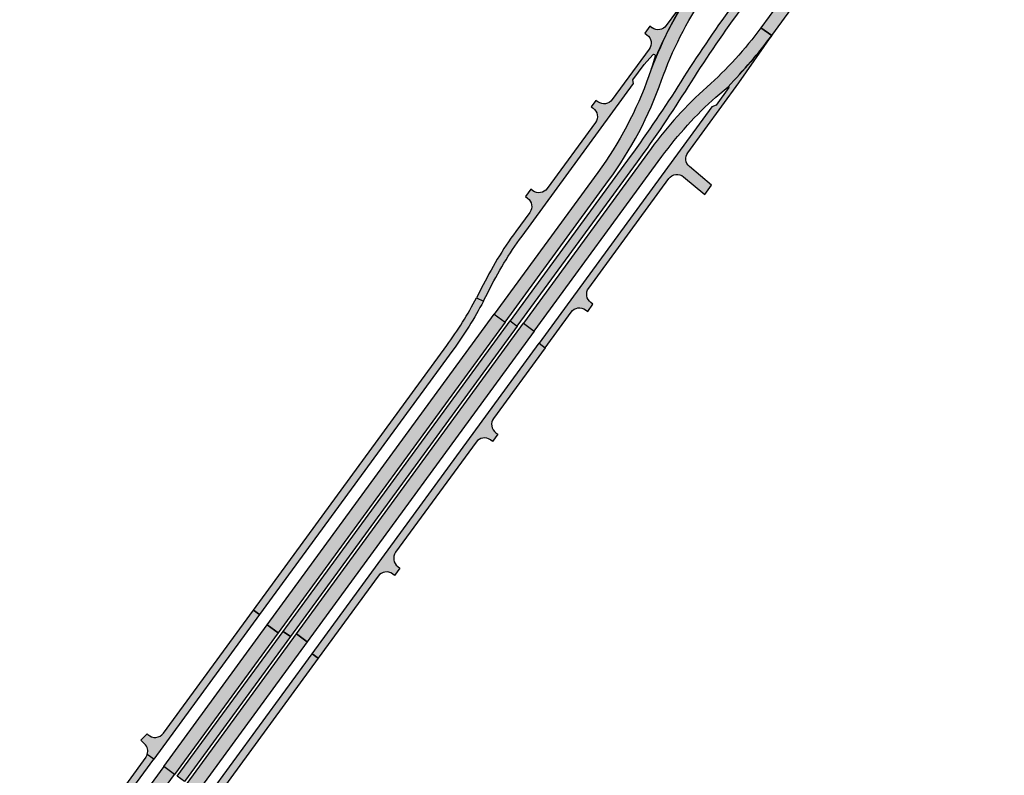
# Model space of a CAD drawing. Extents: x 169850 to 174802, y 2175005 to 2182637.
# Drawn here: x 171632 to 172400, y 2178241 to 2178830 of the extents above; entities that cross this region are included whole.
import ezdxf

# ---------------------------------------------------------------- set-up
doc = ezdxf.new("R2010")
doc.units = 0
for name, color, linetype in [('VIA-CE', 254, 'CONTINUOUS'), ('VIA-LD', 51, 'CONTINUOUS'), ('VIA-LE', 61, 'CONTINUOUS'), ('VIA-MD', 121, 'CONTINUOUS'), ('VIA-ME', 41, 'CONTINUOUS')]:
    doc.layers.add(name, color=color, linetype=linetype)

msp = doc.modelspace()

# ---------------------------------------------------------------- hatches: boundary and pattern name
at = {"layer": 'VIA-CE'}
h = msp.add_hatch(color=256, dxfattribs=at)
edge = h.paths.add_edge_path()
edge.add_arc((172997.4830072489, 2178248.391693618), 1003.499999925085, 143.8428466304044, 147.8951145787498)
edge.add_arc((171303.3187647315, 2179311.340504762), 996.5131639656806, 323.84288676984033, 327.89510119429895, ccw=False)
edge.add_line((172107.905649218, 2178723.396263129), (172014.2917587361, 2178595.288195256))
edge.add_line((172014.2917587361, 2178595.288195256), (172019.9435710669, 2178591.158181046))
edge.add_line((172019.9435710669, 2178591.158181046), (172113.5574614692, 2178719.26624881))
edge.add_arc((171303.3187650029, 2179311.340504577), 1003.513163637558, 323.8428864892597, 327.8951012883369)
edge.add_arc((172997.4830073647, 2178248.391693535), 996.5000000674214, 143.8428466304863, 147.8951145782581, ccw=False)
edge.add_line((172192.9071633253, 2178836.328732105), (172187.2553510745, 2178840.458746425))
for points in [[(171837.2911497746, 2178353.067666767), (172014.2917587361, 2178595.288195256), (172019.9435710671, 2178591.158181046), (171842.9429621055, 2178348.937652557)], [(171754.690866069, 2178240.03142079), (171837.2911497745, 2178353.067666766), (171842.9429621052, 2178348.937652558), (171760.3426783996, 2178235.901406581)]]:
    msp.add_hatch(color=256, dxfattribs=at).paths.add_polyline_path(points)
at = {"layer": 'VIA-LD'}
h = msp.add_hatch(color=256, dxfattribs=at)
edge = h.paths.add_edge_path()
edge.add_line((172171.479022191, 2178701.073040497), (172154.1689698553, 2178715.567500094))
edge.add_arc((172159.3049469762, 2178721.701156347), 8.000000001139764, 143.8428477572295, 230.0590970839258, ccw=False)
edge.add_line((172152.8457328815, 2178726.421172586), (172192.5974078761, 2178780.820260713))
edge.add_line((172192.5974078761, 2178780.820260713), (172218.3910246782, 2178817.813034532))
edge.add_arc((171881.1033395209, 2179071.45090456), 422.0132126734495, 315.92233965538026, 323.0571020677246, ccw=False)
edge.add_arc((172184.6010420178, 2178777.504242268), 0.4999999999369057, -36.15716641086351, 130.4559779513299, ccw=False)
edge.add_line((172185.0047428257, 2178777.209241154), (172175.0341617663, 2178763.564778755))
edge.add_line((172175.0341617663, 2178763.564778755), (172171.6492120439, 2178762.322679914))
edge.add_line((172171.6492120439, 2178762.322679914), (172036.8670169777, 2178577.876904775))
edge.add_line((172036.8670169777, 2178577.876904775), (172041.7114275468, 2178574.336892597))
edge.add_line((172041.7114275468, 2178574.336892597), (172062.0162287157, 2178602.123461801))
edge.add_arc((172068.4754428082, 2178597.403445563), 7.999999998618973, 54.109052711522224, 143.8428477560841, ccw=False)
edge.add_line((172073.1653977126, 2178603.884519777), (172074.8422482127, 2178602.671086177))
edge.add_line((172074.8422482127, 2178602.671086177), (172078.945958753, 2178608.342026117))
edge.add_line((172078.945958753, 2178608.342026117), (172077.3556810607, 2178609.4928123))
edge.add_arc((172082.0456359643, 2178615.973886517), 8.000000000116303, 143.8428477514494, 234.1090527251818, ccw=False)
edge.add_line((172075.586421871, 2178620.693902756), (172138.063460087, 2178706.192033548))
edge.add_arc((172144.5226741805, 2178701.472017307), 8.000000001113365, 50.059097099778, 143.842847744355, ccw=False)
edge.add_line((172149.6586512997, 2178707.605673562), (172166.1574039822, 2178693.79055044))
edge.add_line((172166.1574039822, 2178693.79055044), (172171.4790221909, 2178701.073040497))
h = msp.add_hatch(color=256, dxfattribs=at)
edge = h.paths.add_edge_path()
edge.add_line((171924.274276964, 2178396.678138766), (171922.7136440733, 2178397.835714948))
edge.add_arc((171917.9476991723, 2178391.410314634), 7.999999999956719, 53.4343749397612, 143.842847754757)
edge.add_line((171911.4884850789, 2178396.130330873), (171864.7108188793, 2178332.116364509))
edge.add_line((171864.7108188793, 2178332.116364509), (171859.8664083096, 2178335.656376688))
edge.add_line((171859.8664083096, 2178335.656376688), (172036.8670169777, 2178577.876904775))
edge.add_line((172036.8670169777, 2178577.876904775), (172041.7114275468, 2178574.336892597))
edge.add_line((172041.7114275468, 2178574.336892597), (172001.4330735085, 2178519.217058495))
edge.add_arc((172007.8922876018, 2178514.497042255), 8.000000000101155, 143.8428477514494, 234.3650316465742)
edge.add_line((172003.231334741, 2178507.995079596), (172004.7977123833, 2178506.872216741))
edge.add_line((172004.7977123833, 2178506.872216741), (172000.71937863, 2178501.182999413))
edge.add_line((172000.71937863, 2178501.182999413), (171998.9826301785, 2178502.427993131))
edge.add_arc((171994.3216773178, 2178495.926030471), 8.0000000000053, 54.36503164725178, 143.8428477508345)
edge.add_line((171987.8624632247, 2178500.64604671), (171925.0588766253, 2178414.701043321))
edge.add_arc((171931.5180907182, 2178409.981027082), 7.999999999725179, 143.8428477494817, 233.4343749392811)
edge.add_line((171926.7521458175, 2178403.555626768), (171928.4444787528, 2178402.30036404))
edge.add_line((171928.4444787528, 2178402.30036404), (171924.2742769642, 2178396.678138766))
msp.add_hatch(color=256, dxfattribs=at).paths.add_polyline_path([(171777.7018162765, 2178223.216362937), (171859.86640831, 2178335.656376688), (171864.7108188795, 2178332.11636451), (171782.5462268461, 2178219.676350758)])
at = {"layer": 'VIA-LE'}
h = msp.add_hatch(color=256, dxfattribs=at)
edge = h.paths.add_edge_path()
edge.add_arc((172074.3740680638, 2178754.62761103), 7.99999999973576, -36.15715336555837, 54.92210276891262, ccw=False)
edge.add_line((172080.8332820648, 2178749.907594665), (172043.228030496, 2178698.445830835))
edge.add_arc((172036.7688164948, 2178703.1658472), 7.999999999932051, 233.31677434108911, 323.8428466353025, ccw=False)
edge.add_line((172031.9896933946, 2178696.750242599), (172030.4445842933, 2178697.901227901))
edge.add_line((172030.4445842933, 2178697.901227901), (172026.2628515807, 2178692.287573877))
edge.add_line((172026.2628515807, 2178692.287573877), (172027.9773205252, 2178691.010428752))
edge.add_arc((172023.1981974242, 2178684.594824152), 7.99999999962994, -36.157153365681324, 53.31677433309261, ccw=False)
edge.add_line((172029.6574114252, 2178679.874807787), (172018.7601528865, 2178664.962205905))
edge.add_arc((172260.9806779514, 2178487.961592205), 300.0000000210269, 143.8428466352881, 153.7792250089373)
edge.add_arc((171722.7217434075, 2178753.06028969), 299.9999999994228, 332.23758372149564, 333.77922500958107, ccw=False)
edge.add_line((171988.187758122, 2178613.318402515), (171993.4970784165, 2178610.523564772))
edge.add_arc((171722.7217434098, 2178753.060289693), 305.9999999985959, 332.2375837209211, 333.7792250089494)
edge.add_arc((172260.9806779542, 2178487.961592203), 294.0000000246006, 143.8428466352852, 153.7792250087312, ccw=False)
edge.add_line((172023.6045633874, 2178661.422193631), (172110.5319149473, 2178780.379909636))
edge.add_line((172110.5319149473, 2178780.379909636), (172110.0971155381, 2178783.174717226))
edge.add_line((172110.0971155381, 2178783.174717226), (172118.9471462226, 2178795.285743479))
edge.add_line((172118.9471462226, 2178795.285743479), (172125.6545684292, 2178802.769758935))
edge.add_arc((172126.4619701784, 2178802.179756887), 1.000000000494641, -22.529411112312914, 143.8428464994051, ccw=False)
edge.add_line((172127.3856531501, 2178801.796599259), (172124.6410930804, 2178792.145648037))
edge.add_arc((172410.2635629927, 2178684.454575178), 305.2499999872844, 146.0142263267857, 159.3415545355398, ccw=False)
edge.add_arc((171659.6516338856, 2179190.47759239), 599.9999997733254, 323.84284663388473, 326.01422632669704, ccw=False)
edge.add_line((172144.0926837898, 2178836.476365139), (172136.1419218621, 2178825.595963717))
edge.add_arc((172129.6827078607, 2178830.315980081), 8.000000000026045, 234.9971852889352, 323.84284663579444, ccw=False)
edge.add_line((172125.0937744423, 2178823.762989155), (172124.960066963, 2178823.856621929))
edge.add_line((172124.960066963, 2178823.856621929), (172123.3231531296, 2178825.002921181))
edge.add_line((172123.3231531296, 2178825.002921181), (172119.3969625893, 2178819.630036227))
edge.add_line((172119.3969625893, 2178819.630036227), (172121.0420710548, 2178818.41326357))
edge.add_arc((172116.2827263678, 2178811.980117955), 8.002294942381454, -37.19887111634819, 53.50536795717329, ccw=False)
edge.add_line((172122.6568890266, 2178807.142063104), (172093.9232267078, 2178767.820827835))
edge.add_arc((172087.463979978, 2178772.540799411), 8.000000000053525, 234.8672811238354, 323.84324392425765, ccw=False)
edge.add_line((172082.8602010628, 2178765.998229603), (172081.1073051188, 2178767.231681537))
edge.add_line((172081.1073051188, 2178767.231681537), (172077.4578885594, 2178762.237554248))
edge.add_line((172077.4578885594, 2178762.237554248), (172078.9715848224, 2178761.174582823))
h = msp.add_hatch(color=256, dxfattribs=at)
edge = h.paths.add_edge_path()
edge.add_line((171814.1343758412, 2178369.683168808), (171964.9422719052, 2178576.059680726))
edge.add_arc((171722.7217433979, 2178753.060289701), 300.0000000126061, 323.842847751798, 332.2375837206135)
edge.add_line((171988.187758122, 2178613.318402515), (171993.4970784165, 2178610.523564772))
edge.add_arc((171722.7217433591, 2178753.060289722), 306.0000000568813, 323.84284775275955, 332.23758372055687, ccw=False)
edge.add_line((171969.7866824751, 2178572.519668547), (171818.9787864112, 2178366.143156628))
edge.add_line((171818.9787864112, 2178366.143156628), (171814.1343758412, 2178369.683168808))
h = msp.add_hatch(color=256, dxfattribs=at)
edge = h.paths.add_edge_path()
edge.add_arc((171723.7606061087, 2178259.568393606), 8.000000000160155, 341.8623825918027, 405.9414321729874)
edge.add_line((171729.3237526495, 2178265.317428357), (171726.376660192, 2178268.16923008))
edge.add_line((171726.376660192, 2178268.16923008), (171731.2444134145, 2178273.199635488))
edge.add_line((171731.2444134145, 2178273.199635488), (171731.8975742238, 2178272.567593857))
edge.add_arc((171737.4607207643, 2178278.316628608), 8.00000000009508, 225.9414321744853, 323.8428477514493)
edge.add_line((171743.9199348576, 2178273.596612369), (171814.1343758411, 2178369.683168808))
edge.add_line((171814.1343758411, 2178369.683168808), (171818.9787864109, 2178366.143156628))
edge.add_line((171818.9787864109, 2178366.143156628), (171736.5243264319, 2178253.306466463))
edge.add_line((171736.5243264319, 2178253.306466463), (171731.3630985325, 2178257.077990234))
h = msp.add_hatch(color=256, dxfattribs=at)
edge = h.paths.add_edge_path()
edge.add_line((171730.2198202022, 2178254.848377367), (171702.6029197134, 2178217.055398739))
edge.add_arc((171298.902038826, 2178512.056413735), 500.0000000781407, 317.30658003167275, 323.84284775098644, ccw=False)
edge.add_arc((172033.8945112253, 2177833.981148242), 500.0000000005319, 137.3065800315968, 143.4859034577961)
edge.add_line((171632.0392655249, 2178131.491419499), (171636.8837712466, 2178127.951337789))
edge.add_arc((172033.8945112243, 2177833.981148242), 493.9999999997646, 137.3065800315227, 143.4815680448029, ccw=False)
edge.add_arc((171298.9020387419, 2178512.056413803), 506.0000001860483, 317.3065800324591, 323.8428477504444)
edge.add_line((171707.4473302836, 2178213.51538656), (171736.5243264319, 2178253.306466463))
edge.add_line((171736.5243264319, 2178253.306466463), (171731.3630985321, 2178257.077990234))
edge.add_arc((171723.7606061087, 2178259.568393606), 8.000000000215469, 323.8428477523102, 341.86238259193243, ccw=False)
at = {"layer": 'VIA-MD'}
h = msp.add_hatch(color=256, dxfattribs=at)
edge = h.paths.add_edge_path()
edge.add_arc((172423.6995134272, 2179047.841589649), 30.05237833466769, 142.9992601961085, 143.8795625005514, ccw=False)
edge.add_line((172399.698850456, 2179065.927872311), (172391.2211318806, 2179072.122893936))
edge.add_line((172391.2211318806, 2179072.122893936), (172376.4732006701, 2179051.940751248))
edge.add_line((172376.4732006701, 2179051.940751248), (172371.1437951612, 2179044.647614134))
edge.add_line((172371.1437951612, 2179044.647614134), (172352.4576013374, 2179019.076063775))
edge.add_line((172352.4576013374, 2179019.076063775), (172346.9284688043, 2179011.509595575))
edge.add_line((172346.9284688043, 2179011.509595575), (172248.7616926253, 2178877.171019632))
edge.add_line((172248.7616926253, 2178877.171019632), (172209.8622296671, 2178823.938159023))
edge.add_line((172209.8622296671, 2178823.938159023), (172218.391024717, 2178817.813034585))
edge.add_line((172218.391024717, 2178817.813034585), (172347.9391965405, 2178995.096190999))
edge.add_arc((172380.9184155877, 2178972.02884694), 40.24588489412125, 143.7452110411865, 145.0291005381423, ccw=False)
edge.add_line((172348.4643280765, 2178995.829339681), (172364.5517000012, 2179017.829951021))
edge.add_line((172364.5517000012, 2179017.829951021), (172399.426439505, 2179065.555085319))
edge.add_line((172399.426439505, 2179065.555085319), (172399.423813318, 2179065.557001803))
h = msp.add_hatch(color=256, dxfattribs=at)
edge = h.paths.add_edge_path()
edge.add_arc((172370.7506841096, 2178549.619817253), 305.2500000287048, 131.6656720774119, 143.842847751002)
edge.add_line((172124.2912963431, 2178729.717936897), (172024.655099578, 2178593.368506357))
edge.add_line((172024.655099578, 2178593.368506357), (172033.1328180765, 2178587.173485043))
edge.add_line((172033.1328180765, 2178587.173485043), (172132.7690148413, 2178723.522915582))
edge.add_arc((172370.7528000741, 2178549.61789554), 294.7528422755001, 131.6657310115786, 143.8427888189128, ccw=False)
edge.add_line((172174.8059249014, 2178769.808858433), (172184.2766102107, 2178777.884694634))
edge.add_arc((171843.7784868383, 2179103.340922952), 471.0209428156576, 316.2939183948625, 322.6855233392231)
edge.add_line((172218.391024717, 2178817.813034585), (172209.8626111432, 2178823.938681062))
edge.add_arc((171971.8809452828, 2178997.841784011), 294.7500000012432, 311.66567207724614, 323.8428466352111, ccw=False)
for points in [[(171847.6544906167, 2178351.147977868), (172024.655099578, 2178593.368506357), (172033.1328180765, 2178587.173485043), (171856.1322091152, 2178344.952956553)], [(171762.3611828042, 2178234.426401507), (171847.6544906166, 2178351.147977868), (171856.132209115, 2178344.952956553), (171770.8389013028, 2178228.231380192)]]:
    msp.add_hatch(color=256, dxfattribs=at).paths.add_polyline_path(points)
at = {"layer": 'VIA-ME'}
h = msp.add_hatch(color=256, dxfattribs=at)
edge = h.paths.add_edge_path()
edge.add_arc((172410.2635629945, 2178684.454575178), 305.2499999891485, 146.0142263269148, 160.4907028711972)
edge.add_arc((171844.702991447, 2178884.834050435), 294.7589117729033, 323.84318019901264, 340.49057681556826, ccw=False)
edge.add_line((172082.6928651407, 2178710.927075046), (172001.9070700122, 2178600.373907431))
edge.add_line((172001.9070700122, 2178600.373907431), (172010.3847885093, 2178594.178886117))
edge.add_line((172010.3847885093, 2178594.178886117), (172091.1708079133, 2178704.732360647))
edge.add_arc((171844.7029913757, 2178884.834050463), 305.2589118489445, 323.8432401155459, 340.4905811509732)
edge.add_arc((172410.2635630025, 2178684.454575171), 294.7499999992655, 146.0142263267125, 160.4907028705777, ccw=False)
edge.add_line((172165.8638213153, 2178849.216005011), (172157.157469194, 2178855.085368924))
for points in [[(171824.9064610512, 2178358.153378941), (172001.9070700122, 2178600.373907431), (172010.3847885093, 2178594.178886117), (171833.3841795478, 2178351.958357628)], [(171744.1946431673, 2178247.701447178), (171824.9064610504, 2178358.153378941), (171833.3841795476, 2178351.958357627), (171752.6723616647, 2178241.506425864)], [(171744.1946431674, 2178247.701447178), (171647.9058518864, 2178115.932850174), (171656.3835703839, 2178109.737828861), (171752.6723616647, 2178241.506425864)]]:
    msp.add_hatch(color=256, dxfattribs=at).paths.add_polyline_path(points)

# ---------------------------------------------------------------- linework, layer by layer
at = {"layer": 'VIA-CE'}
msp.add_lwpolyline([(172187.2553510745, 2178840.458746425, 0.01768319727405283), (172147.4416314785, 2178781.722650275, -0.01768296365901432), (172107.905649218, 2178723.396263129), (172014.2917587361, 2178595.288195256), (172019.9435710669, 2178591.158181046), (172113.5574614692, 2178719.26624881, 0.01768296529410857), (172153.3711677323, 2178778.002354613, -0.01768319727155017), (172192.9071633253, 2178836.328732105)], format="xyb", close=True, dxfattribs=at)
for points in [[(171837.2911497746, 2178353.067666767), (172014.2917587361, 2178595.288195256), (172019.9435710671, 2178591.158181046), (171842.9429621055, 2178348.937652557)], [(171754.690866069, 2178240.03142079), (171837.2911497745, 2178353.067666766), (171842.9429621052, 2178348.937652558), (171760.3426783996, 2178235.901406581)]]:
    msp.add_lwpolyline(points, close=True, dxfattribs=at)
at = {"layer": 'VIA-LD'}
for points in [[(172171.479022191, 2178701.073040497), (172154.1689698553, 2178715.567500094, -0.3950008557069902), (172152.8457328815, 2178726.421172586), (172192.5974078761, 2178780.820260713), (172218.3910246782, 2178817.813034532, -0.03114133478348097), (172184.2766102107, 2178777.884694634, -0.8895060365748182), (172185.0047428257, 2178777.209241154), (172185.0047428257, 2178777.209241154), (172175.0341617663, 2178763.564778755), (172171.6492120439, 2178762.322679914), (172036.8670169777, 2178577.876904775), (172041.7114275468, 2178574.336892597), (172062.0162287157, 2178602.123461801, -0.4128533894814413), (172073.1653977126, 2178603.884519777), (172074.8422482127, 2178602.671086177), (172078.945958753, 2178608.342026117), (172077.3556810607, 2178609.4928123, -0.4155750448169266), (172075.586421871, 2178620.693902756), (172138.063460087, 2178706.192033548, -0.4336908766844792), (172149.6586512997, 2178707.605673562), (172166.1574039822, 2178693.79055044), (172171.4790221909, 2178701.073040497)], [(171924.274276964, 2178396.678138766), (171922.7136440733, 2178397.835714948, 0.4163032002920134), (171911.4884850789, 2178396.130330873), (171864.7108188793, 2178332.116364509), (171859.8664083096, 2178335.656376688), (172036.8670169777, 2178577.876904775), (172041.7114275468, 2178574.336892597), (172001.4330735085, 2178519.217058495, 0.4168854671532402), (172003.231334741, 2178507.995079596), (172004.7977123833, 2178506.872216741), (172000.71937863, 2178501.182999413), (171998.9826301785, 2178502.427993131, 0.4115466961551263), (171987.8624632247, 2178500.64604671), (171925.0588766253, 2178414.701043321, 0.4121270075663157), (171926.7521458175, 2178403.555626768), (171928.4444787528, 2178402.30036404), (171924.2742769642, 2178396.678138766)]]:
    msp.add_lwpolyline(points, format="xyb", dxfattribs=at)
msp.add_lwpolyline([(171777.7018162765, 2178223.216362937), (171859.86640831, 2178335.656376688), (171864.7108188795, 2178332.11636451), (171782.5462268461, 2178219.676350758), (171777.7018162763, 2178223.216362937)], dxfattribs=at)
at = {"layer": 'VIA-LE'}
for points in [[(172144.0926837898, 2178836.476365139), (172136.1419218621, 2178825.595963717, -0.4083248754302249), (172125.0937744423, 2178823.762989155), (172124.960066963, 2178823.856621929), (172123.3231531296, 2178825.002921181), (172119.3969625893, 2178819.630036227), (172121.0420710548, 2178818.41326357, -0.4178181973677261), (172122.6568890266, 2178807.142063104), (172093.9232267078, 2178767.820827835, -0.4089883703253592), (172082.8602010628, 2178765.998229603), (172082.8602010628, 2178765.998229603), (172081.1073051188, 2178767.231681537), (172077.4578885594, 2178762.237554248), (172078.9715848224, 2178761.174582823, -0.4197414904653072), (172080.8332820648, 2178749.907594665), (172043.228030496, 2178698.445830835, -0.4169053822792278), (172031.9896933946, 2178696.750242599), (172030.4445842933, 2178697.901227901), (172026.2628515807, 2178692.287573877), (172027.9773205252, 2178691.010428752, -0.4115268563220352), (172029.6574114252, 2178679.874807787), (172018.7601528865, 2178664.962205905, 0.04338281537252259), (171991.8512106705, 2178620.510940954, -0.006726780549011135), (171988.187758122, 2178613.318402515), (171993.4970784165, 2178610.523564772, 0.006726780548766654), (171997.2338000158, 2178617.859953979, -0.04338281537164168), (172023.6045633874, 2178661.422193631), (172110.5319149473, 2178780.379909636), (172110.0971155381, 2178783.174717226), (172118.9471462226, 2178795.285743479), (172125.6545684292, 2178802.769758935, -0.8876251018166915), (172127.3856531501, 2178801.796599259), (172124.6410930804, 2178792.145648037, -0.05821707632533624), (172157.1574691941, 2178855.085368924, -0.00947471473810078)], [(171731.3630985321, 2178257.077990234, 0.2871187017984257), (171729.3237526495, 2178265.317428357), (171726.376660192, 2178268.16923008), (171731.2444134145, 2178273.199635488), (171731.8975742238, 2178272.567593857, 0.4552068641382605), (171743.9199348576, 2178273.596612369), (171814.1343758411, 2178369.683168808), (171818.9787864109, 2178366.143156628), (171736.5243264319, 2178253.306466463), (171731.3630985325, 2178257.077990234)]]:
    msp.add_lwpolyline(points, format="xyb", dxfattribs=at)
for points in [[(171814.1343758412, 2178369.683168808), (171964.9422719052, 2178576.059680726, 0.03664533585614702), (171988.187758122, 2178613.318402515), (171993.4970784165, 2178610.523564772, -0.03664533585169864), (171969.7866824751, 2178572.519668547), (171818.9787864112, 2178366.143156628)], [(171730.2198202022, 2178254.848377367), (171702.6029197134, 2178217.055398739, -0.02852758314795998), (171666.3982750544, 2178173.018780963, 0.02696892035039039), (171632.0392655249, 2178131.491419499), (171636.8837712466, 2178127.951337789, -0.02694998979394514), (171670.8082298884, 2178168.95032937, 0.02852758314215282), (171707.4473302836, 2178213.51538656), (171736.5243264319, 2178253.306466463), (171731.3630985321, 2178257.077990234, -0.07878747217179877)]]:
    msp.add_lwpolyline(points, format="xyb", close=True, dxfattribs=at)
at = {"layer": 'VIA-MD'}
msp.add_lwpolyline([(172399.423813318, 2179065.557001803, -0.003841062296231735), (172399.698850456, 2179065.927872311), (172391.2211318806, 2179072.122893936), (172376.4732006701, 2179051.940751248), (172371.1437951612, 2179044.647614134), (172352.4576013374, 2179019.076063775), (172346.9284688043, 2179011.509595575), (172248.7616926253, 2178877.171019632), (172209.8622296671, 2178823.938159023), (172218.391024717, 2178817.813034585), (172347.9391965405, 2178995.096190999, -0.005602083341332133), (172348.4643280765, 2178995.829339681), (172364.5517000012, 2179017.829951021), (172399.426439505, 2179065.555085319)], format="xyb", close=True, dxfattribs=at)
msp.add_lwpolyline([(172167.8257044723, 2178777.652742851, 0.05318300886858467), (172124.2912963431, 2178729.717936897), (172024.655099578, 2178593.368506357), (172033.1328180765, 2178587.173485043), (172132.7690148413, 2178723.522915582, -0.05318249312540822), (172174.8059249014, 2178769.808858433), (172184.2766102107, 2178777.884694634, 0.02789587031366919), (172218.391024717, 2178817.813034585), (172209.8626111432, 2178823.938681062, -0.05318300398698812), (172167.8257044721, 2178777.652742851)], format="xyb", dxfattribs=at)
for points in [[(171847.6544906167, 2178351.147977868), (172024.655099578, 2178593.368506357), (172033.1328180765, 2178587.173485043), (171856.1322091152, 2178344.952956553)], [(171762.3611828042, 2178234.426401507), (171847.6544906166, 2178351.147977868), (171856.132209115, 2178344.952956553), (171770.8389013028, 2178228.231380192)]]:
    msp.add_lwpolyline(points, close=True, dxfattribs=at)
at = {"layer": 'VIA-ME'}
msp.add_lwpolyline([(172157.157469194, 2178855.085368924, 0.06324968701174563), (172122.5387856069, 2178786.395808104, -0.07276599354250594), (172082.6928651407, 2178710.927075046), (172001.9070700122, 2178600.373907431), (172010.3847885093, 2178594.178886117), (172091.1708079133, 2178704.732360647, 0.07276574973999816), (172132.4359523965, 2178782.889230067, -0.06324968700992159), (172165.8638213153, 2178849.216005011)], format="xyb", close=True, dxfattribs=at)
for points in [[(171824.9064610512, 2178358.153378941), (172001.9070700122, 2178600.373907431), (172010.3847885093, 2178594.178886117), (171833.3841795478, 2178351.958357628)], [(171744.1946431674, 2178247.701447178), (171647.9058518864, 2178115.932850174), (171656.3835703839, 2178109.737828861), (171752.6723616647, 2178241.506425864)]]:
    msp.add_lwpolyline(points, close=True, dxfattribs=at)
msp.add_lwpolyline([(171744.1946431673, 2178247.701447178), (171824.9064610504, 2178358.153378941), (171833.3841795476, 2178351.958357627), (171752.6723616647, 2178241.506425864), (171744.1946431674, 2178247.701447178)], dxfattribs=at)

doc.saveas('drawing.dxf')
